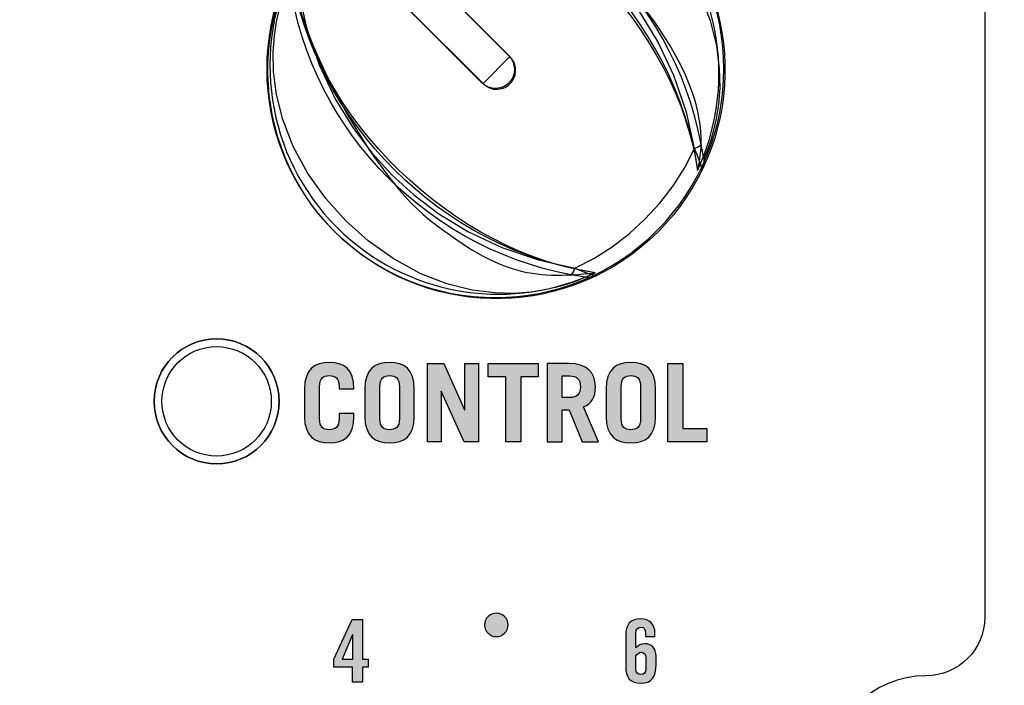
# Model space of a CAD drawing. Extents: x 0 to 11.8, y 0 to 14.3.
# Drawn here: x 3.9 to 5.1, y 12.6 to 13.4 of the extents above; entities that cross this region are included whole.
import ezdxf

# ---------------------------------------------------------------- set-up
doc = ezdxf.new("R2010")
doc.units = 0
doc.header["$MEASUREMENT"] = 0
for name, color, linetype in [('423_GRAY', 7, 'CONTINUOUS'), ('BLACK_LEXAN', 7, 'CONTINUOUS'), ('DARK_GRAY_LEXAN', 7, 'CONTINUOUS'), ('HARDWARE', 7, 'CONTINUOUS'), ('HOLES', 7, 'CONTINUOUS'), ('SHADOWED', 7, 'CONTINUOUS'), ('WHITE_TEXT_B', 7, 'CONTINUOUS')]:
    doc.layers.add(name, color=color, linetype=linetype)

# ---------------------------------------------------------------- blocks, each defined once
blk = doc.blocks.new('BLOCK_2')
at = {"layer": 'BLACK_LEXAN', "color": 7}
blk.add_open_spline([(5.038, 12.579), (5.038, 12.579), (5.038, 12.579), (5.038, 12.579), (5.0794, 12.579), (5.113, 12.6126), (5.113, 12.654), (5.113, 12.654), (5.113, 13.1), (5.113, 13.1), (5.113, 13.1), (5.113, 14.1), (5.113, 14.1), (5.113, 14.155), (5.068, 14.2), (5.013, 14.2), (5.013, 14.2), (3.963, 14.2), (3.963, 14.2), (3.908, 14.2), (3.863, 14.155), (3.863, 14.1), (3.863, 14.1), (3.863, 13.1), (3.863, 13.1), (3.863, 13.1), (3.863, 9.675), (3.863, 9.675), (3.863, 9.6198), (3.8182, 9.575), (3.763, 9.575), (3.763, 9.575), (3.7631, 9.575), (3.7631, 9.575), (3.7631, 9.575), (2.7624, 9.575), (2.7624, 9.575), (2.7624, 9.575), (2.7625, 9.575), (2.7625, 9.575), (2.7073, 9.575), (2.6625, 9.6198), (2.6625, 9.675), (2.6625, 9.675), (2.6625, 9.6749), (2.6625, 9.6749), (2.6625, 9.6749), (2.6625, 10.866), (2.6625, 10.866), (2.6625, 10.9157), (2.6989, 10.9569), (2.7464, 10.9646), (2.6977, 10.9654), (2.6585, 11.0051), (2.6585, 11.054), (2.6585, 11.054), (2.6585, 11.054), (2.6585, 11.054), (2.6585, 11.0427), (2.6493, 11.0335), (2.638, 11.0335), (2.6267, 11.0335), (2.6175, 11.0427), (2.6175, 11.054), (2.6175, 11.054), (2.6175, 11.054), (2.6175, 11.054), (2.6175, 11.0049), (2.5779, 10.965), (2.5288, 10.9646), (2.5763, 10.9568), (2.6125, 10.9157), (2.6125, 10.866), (2.6125, 10.866), (2.6125, 9.675), (2.6125, 9.675), (2.6125, 9.6198), (2.5677, 9.575), (2.5125, 9.575), (2.5125, 9.575), (2.5127, 9.575), (2.5127, 9.575), (2.5127, 9.575), (1.5129, 9.575), (1.5129, 9.575), (1.5129, 9.575), (1.513, 9.575), (1.513, 9.575), (1.4578, 9.575), (1.413, 9.6198), (1.413, 9.675), (1.413, 9.675), (1.413, 14.25), (1.413, 14.25), (1.413, 14.25), (0.05, 14.25), (0.05, 14.25), (0.0334, 14.25), (0.02, 14.2366), (0.02, 14.22), (0.02, 14.22), (0.02, 0.0498), (0.02, 0.0498), (0.02, 0.0334), (0.0335, 0.02), (0.05, 0.02), (0.05, 0.02), (3.862, 0.02), (3.862, 0.02), (3.862, 0.02), (3.862, 5.124), (3.862, 5.124), (3.862, 5.124), (5.113, 5.124), (5.113, 5.124), (5.113, 5.124), (5.113, 10.854), (5.113, 10.854), (5.113, 10.8954), (5.0794, 10.929), (5.038, 10.929), (5.038, 10.929), (5.038, 10.929), (5.038, 10.929), (4.969, 10.929), (4.913, 10.9849), (4.913, 11.054), (4.913, 11.054), (4.913, 12.454), (4.913, 12.454), (4.913, 12.523), (4.969, 12.579), (5.038, 12.579)], degree=3, knots=[0, 0, 0, 0, 1, 1, 1, 2, 2, 2, 3, 3, 3, 4, 4, 4, 5, 5, 5, 6, 6, 6, 7, 7, 7, 8, 8, 8, 9, 9, 9, 10, 10, 10, 11, 11, 11, 12, 12, 12, 13, 13, 13, 14, 14, 14, 15, 15, 15, 16, 16, 16, 17, 17, 17, 18, 18, 18, 19, 19, 19, 20, 20, 20, 21, 21, 21, 22, 22, 22, 23, 23, 23, 24, 24, 24, 25, 25, 25, 26, 26, 26, 27, 27, 27, 28, 28, 28, 29, 29, 29, 30, 30, 30, 31, 31, 31, 32, 32, 32, 33, 33, 33, 34, 34, 34, 35, 35, 35, 36, 36, 36, 37, 37, 37, 38, 38, 38, 39, 39, 39, 40, 40, 40, 41, 41, 41, 42, 42, 42, 43, 43, 43, 44, 44, 44, 44], dxfattribs=at)
blk = doc.blocks.new('BLOCK_50')
at = {"layer": '423_GRAY'}
h = blk.add_hatch(color=7, dxfattribs=at)
h.dxf.hatch_style = 2
h.paths.add_polyline_path([(4.3041, 12.5898), (4.2801, 12.5898), (4.2801, 12.6), (4.3034, 12.6507), (4.3168, 12.6507), (4.3168, 12.6), (4.3241, 12.6), (4.3241, 12.5898), (4.3168, 12.5898), (4.3168, 12.5705), (4.3041, 12.5705)])
h.paths.add_polyline_path([(4.3043, 12.6), (4.3043, 12.6313), (4.3041, 12.6313), (4.2907, 12.6)])
for points in [[(4.3041, 12.5898), (4.2801, 12.5898), (4.2801, 12.6), (4.3034, 12.6507), (4.3168, 12.6507), (4.3168, 12.6), (4.3241, 12.6), (4.3241, 12.5898), (4.3168, 12.5898), (4.3168, 12.5705), (4.3041, 12.5705), (4.3041, 12.5898)], [(4.3043, 12.6), (4.3043, 12.6313), (4.3041, 12.6313), (4.2907, 12.6), (4.3043, 12.6)]]:
    blk.add_lwpolyline(points, dxfattribs=at)
blk = doc.blocks.new('BLOCK_52')
at = {"layer": '423_GRAY'}
h = blk.add_hatch(color=7, dxfattribs=at)
h.dxf.hatch_style = 2
edge = h.paths.add_edge_path()
edge.add_spline(control_points=[(4.6789, 12.6291), (4.6789, 12.6291), (4.6789, 12.6332), (4.6789, 12.6332), (4.6789, 12.6385), (4.6771, 12.6409), (4.673, 12.6409), (4.6689, 12.6409), (4.6666, 12.6385), (4.6666, 12.6332), (4.6666, 12.6332), (4.6666, 12.6145), (4.6666, 12.6145), (4.6701, 12.618), (4.6723, 12.6198), (4.6779, 12.6198), (4.6859, 12.6198), (4.6925, 12.6151), (4.6925, 12.6034), (4.6925, 12.6034), (4.6925, 12.5938), (4.6925, 12.5938), (4.6925, 12.5769), (4.6868, 12.5694), (4.673, 12.5694), (4.6592, 12.5694), (4.6535, 12.5763), (4.6535, 12.5914), (4.6535, 12.5914), (4.6535, 12.6298), (4.6535, 12.6298), (4.6535, 12.6449), (4.6592, 12.6518), (4.673, 12.6518), (4.6839, 12.652), (4.6909, 12.6442), (4.6909, 12.634), (4.6909, 12.634), (4.6909, 12.6291), (4.6909, 12.6291), (4.6909, 12.6291), (4.6789, 12.6291), (4.6789, 12.6291)], knot_values=[0, 0, 0, 0, 1, 1, 1, 2, 2, 2, 3, 3, 3, 4, 4, 4, 5, 5, 5, 6, 6, 6, 7, 7, 7, 8, 8, 8, 9, 9, 9, 10, 10, 10, 11, 11, 11, 12, 12, 12, 13, 13, 13, 14, 14, 14, 14], degree=3, periodic=1)
edge = h.paths.add_edge_path()
edge.add_spline(control_points=[(4.6666, 12.5879), (4.6666, 12.5827), (4.6689, 12.5803), (4.673, 12.5803), (4.6771, 12.5803), (4.6794, 12.5827), (4.6794, 12.5879), (4.6794, 12.5879), (4.6794, 12.6013), (4.6794, 12.6013), (4.6794, 12.6065), (4.6771, 12.6089), (4.6737, 12.6089), (4.6712, 12.6089), (4.6682, 12.6066), (4.6666, 12.6052), (4.6666, 12.6052), (4.6666, 12.5879), (4.6666, 12.5879)], knot_values=[0, 0, 0, 0, 1, 1, 1, 2, 2, 2, 3, 3, 3, 4, 4, 4, 5, 5, 5, 6, 6, 6, 6], degree=3, periodic=1)
for points, knots in [([(4.6789, 12.6291), (4.6789, 12.6291), (4.6789, 12.6332), (4.6789, 12.6332), (4.6789, 12.6385), (4.6771, 12.6409), (4.673, 12.6409), (4.6689, 12.6409), (4.6666, 12.6385), (4.6666, 12.6332), (4.6666, 12.6332), (4.6666, 12.6145), (4.6666, 12.6145), (4.6701, 12.618), (4.6723, 12.6198), (4.6779, 12.6198), (4.6859, 12.6198), (4.6925, 12.6151), (4.6925, 12.6034), (4.6925, 12.6034), (4.6925, 12.5938), (4.6925, 12.5938), (4.6925, 12.5769), (4.6868, 12.5694), (4.673, 12.5694), (4.6592, 12.5694), (4.6535, 12.5763), (4.6535, 12.5914), (4.6535, 12.5914), (4.6535, 12.6298), (4.6535, 12.6298), (4.6535, 12.6449), (4.6592, 12.6518), (4.673, 12.6518), (4.6839, 12.652), (4.6909, 12.6442), (4.6909, 12.634), (4.6909, 12.634), (4.6909, 12.6291), (4.6909, 12.6291), (4.6909, 12.6291), (4.6789, 12.6291), (4.6789, 12.6291)], [0, 0, 0, 0, 1, 1, 1, 2, 2, 2, 3, 3, 3, 4, 4, 4, 5, 5, 5, 6, 6, 6, 7, 7, 7, 8, 8, 8, 9, 9, 9, 10, 10, 10, 11, 11, 11, 12, 12, 12, 13, 13, 13, 14, 14, 14, 14]), ([(4.6666, 12.5879), (4.6666, 12.5827), (4.6689, 12.5803), (4.673, 12.5803), (4.6771, 12.5803), (4.6794, 12.5827), (4.6794, 12.5879), (4.6794, 12.5879), (4.6794, 12.6013), (4.6794, 12.6013), (4.6794, 12.6065), (4.6771, 12.6089), (4.6737, 12.6089), (4.6712, 12.6089), (4.6682, 12.6066), (4.6666, 12.6052), (4.6666, 12.6052), (4.6666, 12.5879), (4.6666, 12.5879)], [0, 0, 0, 0, 1, 1, 1, 2, 2, 2, 3, 3, 3, 4, 4, 4, 5, 5, 5, 6, 6, 6, 6])]:
    blk.add_open_spline(points, degree=3, knots=knots, dxfattribs=at)
blk = doc.blocks.new('BLOCK_57')
at = {"layer": '423_GRAY'}
h = blk.add_hatch(color=7, dxfattribs=at)
h.dxf.hatch_style = 2
edge = h.paths.add_edge_path()
edge.add_spline(control_points=[(4.503, 12.644), (4.503, 12.6357), (4.4963, 12.629), (4.488, 12.629), (4.4797, 12.629), (4.473, 12.6357), (4.473, 12.644), (4.473, 12.6523), (4.4797, 12.659), (4.488, 12.659), (4.4963, 12.659), (4.503, 12.6523), (4.503, 12.644)], knot_values=[0, 0, 0, 0, 1, 1, 1, 2, 2, 2, 3, 3, 3, 4, 4, 4, 4], degree=3, periodic=1)
blk.add_open_spline([(4.503, 12.644), (4.503, 12.6357), (4.4963, 12.629), (4.488, 12.629), (4.4797, 12.629), (4.473, 12.6357), (4.473, 12.644), (4.473, 12.6523), (4.4797, 12.659), (4.488, 12.659), (4.4963, 12.659), (4.503, 12.6523), (4.503, 12.644)], degree=3, knots=[0, 0, 0, 0, 1, 1, 1, 2, 2, 2, 3, 3, 3, 4, 4, 4, 4], dxfattribs=at)
blk = doc.blocks.new('BLOCK_465')
at = {"layer": 'WHITE_TEXT_B'}
h = blk.add_hatch(color=7, dxfattribs=at)
h.dxf.hatch_style = 2
edge = h.paths.add_edge_path()
edge.add_spline(control_points=[(4.2617, 12.9079), (4.2617, 12.8968), (4.2665, 12.8937), (4.2742, 12.8937), (4.2818, 12.8937), (4.2867, 12.8968), (4.2867, 12.9079), (4.2867, 12.9079), (4.2867, 12.9146), (4.2867, 12.9146), (4.2867, 12.9146), (4.3058, 12.9146), (4.3058, 12.9146), (4.3058, 12.9146), (4.3058, 12.9104), (4.3058, 12.9104), (4.3058, 12.8857), (4.2928, 12.8768), (4.2742, 12.8768), (4.2556, 12.8768), (4.2425, 12.8857), (4.2425, 12.9104), (4.2425, 12.9104), (4.2425, 12.9462), (4.2425, 12.9462), (4.2425, 12.9709), (4.2556, 12.9798), (4.2742, 12.9798), (4.2928, 12.9798), (4.3058, 12.9709), (4.3058, 12.9462), (4.3058, 12.9462), (4.3058, 12.9459), (4.3058, 12.9459), (4.3058, 12.9459), (4.2867, 12.9459), (4.2867, 12.9459), (4.2867, 12.9459), (4.2867, 12.9487), (4.2867, 12.9487), (4.2867, 12.9598), (4.2818, 12.9629), (4.2742, 12.9629), (4.2665, 12.9629), (4.2617, 12.9598), (4.2617, 12.9487), (4.2617, 12.9487), (4.2617, 12.9079), (4.2617, 12.9079)], knot_values=[0, 0, 0, 0, 1, 1, 1, 2, 2, 2, 3, 3, 3, 4, 4, 4, 5, 5, 5, 6, 6, 6, 7, 7, 7, 8, 8, 8, 9, 9, 9, 10, 10, 10, 11, 11, 11, 12, 12, 12, 13, 13, 13, 14, 14, 14, 15, 15, 15, 16, 16, 16, 16], degree=3, periodic=1)
h = blk.add_hatch(color=7, dxfattribs=at)
h.dxf.hatch_style = 2
edge = h.paths.add_edge_path()
edge.add_spline(control_points=[(4.3197, 12.9462), (4.3197, 12.9709), (4.3328, 12.9798), (4.3514, 12.9798), (4.37, 12.9798), (4.383, 12.9709), (4.383, 12.9462), (4.383, 12.9462), (4.383, 12.9104), (4.383, 12.9104), (4.383, 12.8857), (4.37, 12.8768), (4.3514, 12.8768), (4.3328, 12.8768), (4.3197, 12.8857), (4.3197, 12.9104), (4.3197, 12.9104), (4.3197, 12.9462), (4.3197, 12.9462)], knot_values=[0, 0, 0, 0, 1, 1, 1, 2, 2, 2, 3, 3, 3, 4, 4, 4, 5, 5, 5, 6, 6, 6, 6], degree=3, periodic=1)
edge = h.paths.add_edge_path()
edge.add_spline(control_points=[(4.3389, 12.9079), (4.3389, 12.8968), (4.3438, 12.8937), (4.3514, 12.8937), (4.359, 12.8937), (4.3639, 12.8968), (4.3639, 12.9079), (4.3639, 12.9079), (4.3639, 12.9487), (4.3639, 12.9487), (4.3639, 12.9598), (4.359, 12.9629), (4.3514, 12.9629), (4.3438, 12.9629), (4.3389, 12.9598), (4.3389, 12.9487), (4.3389, 12.9487), (4.3389, 12.9079), (4.3389, 12.9079)], knot_values=[0, 0, 0, 0, 1, 1, 1, 2, 2, 2, 3, 3, 3, 4, 4, 4, 5, 5, 5, 6, 6, 6, 6], degree=3, periodic=1)
h = blk.add_hatch(color=7, dxfattribs=at)
h.dxf.hatch_style = 2
h.paths.add_polyline_path([(4.3997, 12.8782), (4.3997, 12.9784), (4.4207, 12.9784), (4.4474, 12.919), (4.4476, 12.919), (4.4476, 12.9784), (4.4651, 12.9784), (4.4651, 12.8782), (4.4468, 12.8782), (4.4175, 12.9429), (4.4172, 12.9429), (4.4172, 12.8782)])
h = blk.add_hatch(color=7, dxfattribs=at)
h.dxf.hatch_style = 2
h.paths.add_polyline_path([(4.5415, 12.9784), (4.5415, 12.9615), (4.5192, 12.9615), (4.5192, 12.8782), (4.5, 12.8782), (4.5, 12.9615), (4.4777, 12.9615), (4.4777, 12.9784)])
h = blk.add_hatch(color=7, dxfattribs=at)
h.dxf.hatch_style = 2
edge = h.paths.add_edge_path()
edge.add_spline(control_points=[(4.5979, 12.8782), (4.5979, 12.8782), (4.5813, 12.919), (4.5813, 12.919), (4.5813, 12.919), (4.5721, 12.919), (4.5721, 12.919), (4.5721, 12.919), (4.5721, 12.8782), (4.5721, 12.8782), (4.5721, 12.8782), (4.5529, 12.8782), (4.5529, 12.8782), (4.5529, 12.8782), (4.5529, 12.9784), (4.5529, 12.9784), (4.5529, 12.9784), (4.5807, 12.9784), (4.5807, 12.9784), (4.6037, 12.9784), (4.6147, 12.9673), (4.6147, 12.9484), (4.6147, 12.9359), (4.6103, 12.9269), (4.5996, 12.9229), (4.5996, 12.9229), (4.6185, 12.8782), (4.6185, 12.8782), (4.6185, 12.8782), (4.5979, 12.8782), (4.5979, 12.8782)], knot_values=[0, 0, 0, 0, 1, 1, 1, 2, 2, 2, 3, 3, 3, 4, 4, 4, 5, 5, 5, 6, 6, 6, 7, 7, 7, 8, 8, 8, 9, 9, 9, 10, 10, 10, 10], degree=3, periodic=1)
edge = h.paths.add_edge_path()
edge.add_spline(control_points=[(4.5721, 12.9348), (4.5721, 12.9348), (4.5819, 12.9348), (4.5819, 12.9348), (4.5904, 12.9348), (4.5956, 12.939), (4.5956, 12.9487), (4.5956, 12.9584), (4.5904, 12.9626), (4.5819, 12.9626), (4.5819, 12.9626), (4.5721, 12.9626), (4.5721, 12.9626), (4.5721, 12.9626), (4.5721, 12.9348), (4.5721, 12.9348)], knot_values=[0, 0, 0, 0, 1, 1, 1, 2, 2, 2, 3, 3, 3, 4, 4, 4, 5, 5, 5, 5], degree=3, periodic=1)
h = blk.add_hatch(color=7, dxfattribs=at)
h.dxf.hatch_style = 2
edge = h.paths.add_edge_path()
edge.add_spline(control_points=[(4.6285, 12.9462), (4.6285, 12.9709), (4.6415, 12.9798), (4.6601, 12.9798), (4.6787, 12.9798), (4.6918, 12.9709), (4.6918, 12.9462), (4.6918, 12.9462), (4.6918, 12.9104), (4.6918, 12.9104), (4.6918, 12.8857), (4.6787, 12.8768), (4.6601, 12.8768), (4.6415, 12.8768), (4.6285, 12.8857), (4.6285, 12.9104), (4.6285, 12.9104), (4.6285, 12.9462), (4.6285, 12.9462)], knot_values=[0, 0, 0, 0, 1, 1, 1, 2, 2, 2, 3, 3, 3, 4, 4, 4, 5, 5, 5, 6, 6, 6, 6], degree=3, periodic=1)
edge = h.paths.add_edge_path()
edge.add_spline(control_points=[(4.6477, 12.9079), (4.6477, 12.8968), (4.6525, 12.8937), (4.6601, 12.8937), (4.6678, 12.8937), (4.6726, 12.8968), (4.6726, 12.9079), (4.6726, 12.9079), (4.6726, 12.9487), (4.6726, 12.9487), (4.6726, 12.9598), (4.6678, 12.9629), (4.6601, 12.9629), (4.6525, 12.9629), (4.6477, 12.9598), (4.6477, 12.9487), (4.6477, 12.9487), (4.6477, 12.9079), (4.6477, 12.9079)], knot_values=[0, 0, 0, 0, 1, 1, 1, 2, 2, 2, 3, 3, 3, 4, 4, 4, 5, 5, 5, 6, 6, 6, 6], degree=3, periodic=1)
h = blk.add_hatch(color=7, dxfattribs=at)
h.dxf.hatch_style = 2
h.paths.add_polyline_path([(4.7074, 12.8782), (4.7074, 12.9784), (4.7265, 12.9784), (4.7265, 12.8951), (4.7574, 12.8951), (4.7574, 12.8782)])
for points in [[(4.3997, 12.8782), (4.3997, 12.9784), (4.4207, 12.9784), (4.4474, 12.919), (4.4476, 12.919), (4.4476, 12.9784), (4.4651, 12.9784), (4.4651, 12.8782), (4.4468, 12.8782), (4.4175, 12.9429), (4.4172, 12.9429), (4.4172, 12.8782), (4.3997, 12.8782)], [(4.5415, 12.9784), (4.5415, 12.9615), (4.5192, 12.9615), (4.5192, 12.8782), (4.5, 12.8782), (4.5, 12.9615), (4.4777, 12.9615), (4.4777, 12.9784), (4.5415, 12.9784)], [(4.7074, 12.8782), (4.7074, 12.9784), (4.7265, 12.9784), (4.7265, 12.8951), (4.7574, 12.8951), (4.7574, 12.8782), (4.7074, 12.8782)]]:
    blk.add_lwpolyline(points, dxfattribs=at)
for points, knots in [([(4.2617, 12.9079), (4.2617, 12.8968), (4.2665, 12.8937), (4.2742, 12.8937), (4.2818, 12.8937), (4.2867, 12.8968), (4.2867, 12.9079), (4.2867, 12.9079), (4.2867, 12.9146), (4.2867, 12.9146), (4.2867, 12.9146), (4.3058, 12.9146), (4.3058, 12.9146), (4.3058, 12.9146), (4.3058, 12.9104), (4.3058, 12.9104), (4.3058, 12.8857), (4.2928, 12.8768), (4.2742, 12.8768), (4.2556, 12.8768), (4.2425, 12.8857), (4.2425, 12.9104), (4.2425, 12.9104), (4.2425, 12.9462), (4.2425, 12.9462), (4.2425, 12.9709), (4.2556, 12.9798), (4.2742, 12.9798), (4.2928, 12.9798), (4.3058, 12.9709), (4.3058, 12.9462), (4.3058, 12.9462), (4.3058, 12.9459), (4.3058, 12.9459), (4.3058, 12.9459), (4.2867, 12.9459), (4.2867, 12.9459), (4.2867, 12.9459), (4.2867, 12.9487), (4.2867, 12.9487), (4.2867, 12.9598), (4.2818, 12.9629), (4.2742, 12.9629), (4.2665, 12.9629), (4.2617, 12.9598), (4.2617, 12.9487), (4.2617, 12.9487), (4.2617, 12.9079), (4.2617, 12.9079)], [0, 0, 0, 0, 1, 1, 1, 2, 2, 2, 3, 3, 3, 4, 4, 4, 5, 5, 5, 6, 6, 6, 7, 7, 7, 8, 8, 8, 9, 9, 9, 10, 10, 10, 11, 11, 11, 12, 12, 12, 13, 13, 13, 14, 14, 14, 15, 15, 15, 16, 16, 16, 16]), ([(4.3197, 12.9462), (4.3197, 12.9709), (4.3328, 12.9798), (4.3514, 12.9798), (4.37, 12.9798), (4.383, 12.9709), (4.383, 12.9462), (4.383, 12.9462), (4.383, 12.9104), (4.383, 12.9104), (4.383, 12.8857), (4.37, 12.8768), (4.3514, 12.8768), (4.3328, 12.8768), (4.3197, 12.8857), (4.3197, 12.9104), (4.3197, 12.9104), (4.3197, 12.9462), (4.3197, 12.9462)], [0, 0, 0, 0, 1, 1, 1, 2, 2, 2, 3, 3, 3, 4, 4, 4, 5, 5, 5, 6, 6, 6, 6]), ([(4.5979, 12.8782), (4.5979, 12.8782), (4.5813, 12.919), (4.5813, 12.919), (4.5813, 12.919), (4.5721, 12.919), (4.5721, 12.919), (4.5721, 12.919), (4.5721, 12.8782), (4.5721, 12.8782), (4.5721, 12.8782), (4.5529, 12.8782), (4.5529, 12.8782), (4.5529, 12.8782), (4.5529, 12.9784), (4.5529, 12.9784), (4.5529, 12.9784), (4.5807, 12.9784), (4.5807, 12.9784), (4.6037, 12.9784), (4.6147, 12.9673), (4.6147, 12.9484), (4.6147, 12.9359), (4.6103, 12.9269), (4.5996, 12.9229), (4.5996, 12.9229), (4.6185, 12.8782), (4.6185, 12.8782), (4.6185, 12.8782), (4.5979, 12.8782), (4.5979, 12.8782)], [0, 0, 0, 0, 1, 1, 1, 2, 2, 2, 3, 3, 3, 4, 4, 4, 5, 5, 5, 6, 6, 6, 7, 7, 7, 8, 8, 8, 9, 9, 9, 10, 10, 10, 10]), ([(4.6285, 12.9462), (4.6285, 12.9709), (4.6415, 12.9798), (4.6601, 12.9798), (4.6787, 12.9798), (4.6918, 12.9709), (4.6918, 12.9462), (4.6918, 12.9462), (4.6918, 12.9104), (4.6918, 12.9104), (4.6918, 12.8857), (4.6787, 12.8768), (4.6601, 12.8768), (4.6415, 12.8768), (4.6285, 12.8857), (4.6285, 12.9104), (4.6285, 12.9104), (4.6285, 12.9462), (4.6285, 12.9462)], [0, 0, 0, 0, 1, 1, 1, 2, 2, 2, 3, 3, 3, 4, 4, 4, 5, 5, 5, 6, 6, 6, 6]), ([(4.3389, 12.9079), (4.3389, 12.8968), (4.3438, 12.8937), (4.3514, 12.8937), (4.359, 12.8937), (4.3639, 12.8968), (4.3639, 12.9079), (4.3639, 12.9079), (4.3639, 12.9487), (4.3639, 12.9487), (4.3639, 12.9598), (4.359, 12.9629), (4.3514, 12.9629), (4.3438, 12.9629), (4.3389, 12.9598), (4.3389, 12.9487), (4.3389, 12.9487), (4.3389, 12.9079), (4.3389, 12.9079)], [0, 0, 0, 0, 1, 1, 1, 2, 2, 2, 3, 3, 3, 4, 4, 4, 5, 5, 5, 6, 6, 6, 6]), ([(4.5721, 12.9348), (4.5721, 12.9348), (4.5819, 12.9348), (4.5819, 12.9348), (4.5904, 12.9348), (4.5956, 12.939), (4.5956, 12.9487), (4.5956, 12.9584), (4.5904, 12.9626), (4.5819, 12.9626), (4.5819, 12.9626), (4.5721, 12.9626), (4.5721, 12.9626), (4.5721, 12.9626), (4.5721, 12.9348), (4.5721, 12.9348)], [0, 0, 0, 0, 1, 1, 1, 2, 2, 2, 3, 3, 3, 4, 4, 4, 5, 5, 5, 5]), ([(4.6477, 12.9079), (4.6477, 12.8968), (4.6525, 12.8937), (4.6601, 12.8937), (4.6678, 12.8937), (4.6726, 12.8968), (4.6726, 12.9079), (4.6726, 12.9079), (4.6726, 12.9487), (4.6726, 12.9487), (4.6726, 12.9598), (4.6678, 12.9629), (4.6601, 12.9629), (4.6525, 12.9629), (4.6477, 12.9598), (4.6477, 12.9487), (4.6477, 12.9487), (4.6477, 12.9079), (4.6477, 12.9079)], [0, 0, 0, 0, 1, 1, 1, 2, 2, 2, 3, 3, 3, 4, 4, 4, 5, 5, 5, 6, 6, 6, 6])]:
    blk.add_open_spline(points, degree=3, knots=knots, dxfattribs=at)
blk = doc.blocks.new('BLOCK_812')
at = {"layer": 'HARDWARE', "color": 7}
blk.add_open_spline([(4.21, 12.93), (4.21, 12.9742), (4.1742, 13.01), (4.13, 13.01), (4.0858, 13.01), (4.05, 12.9742), (4.05, 12.93), (4.05, 12.8858), (4.0858, 12.85), (4.13, 12.85), (4.1742, 12.85), (4.21, 12.8858), (4.21, 12.93)], degree=3, knots=[0, 0, 0, 0, 1, 1, 1, 2, 2, 2, 3, 3, 3, 4, 4, 4, 4], dxfattribs=at)
blk = doc.blocks.new('BLOCK_813')
at = {"layer": 'HARDWARE', "color": 7}
blk.add_open_spline([(4.2, 12.93), (4.2, 12.9687), (4.1687, 13), (4.13, 13), (4.0913, 13), (4.06, 12.9687), (4.06, 12.93), (4.06, 12.8913), (4.0913, 12.86), (4.13, 12.86), (4.1687, 12.86), (4.2, 12.8913), (4.2, 12.93)], degree=3, knots=[0, 0, 0, 0, 1, 1, 1, 2, 2, 2, 3, 3, 3, 4, 4, 4, 4], dxfattribs=at)
blk = doc.blocks.new('BLOCK_811')
at = {"layer": 'HARDWARE'}
for name in ['BLOCK_812', 'BLOCK_813']:
    blk.add_blockref(name, (0, 0), dxfattribs=at)
blk = doc.blocks.new('BLOCK_1255')
at = {"layer": 'SHADOWED', "color": 7}
for points in [[(4.3745, 13.619), (4.3761, 13.6197), (4.3808, 13.6217), (4.3884, 13.6247), (4.3986, 13.6281), (4.4112, 13.6318), (4.4263, 13.6352), (4.4442, 13.638), (4.4653, 13.6395), (4.4903, 13.6391), (4.5192, 13.6354), (4.5514, 13.6274), (4.5858, 13.614), (4.6204, 13.5952), (4.6523, 13.5723), (4.6809, 13.5467)], [(4.3877, 13.6073), (4.3796, 13.6108), (4.3728, 13.6135), (4.3675, 13.6153), (4.3637, 13.6164), (4.3612, 13.6168), (4.3599, 13.6167)], [(4.3931, 13.6158), (4.3915, 13.615), (4.3896, 13.6121), (4.3877, 13.6073)], [(4.3877, 13.6073), (4.3686, 13.5977), (4.3502, 13.5868), (4.3324, 13.5745), (4.3155, 13.561)], [(4.7416, 13.2534), (4.7311, 13.3), (4.7151, 13.347), (4.6946, 13.3905), (4.6719, 13.4276), (4.6479, 13.4595), (4.6221, 13.4879), (4.5937, 13.5137), (4.5618, 13.5377), (4.5247, 13.5603), (4.4812, 13.5808), (4.4342, 13.5969), (4.3877, 13.6073)], [(4.3136, 13.5628), (4.3087, 13.5674), (4.3043, 13.5715), (4.3013, 13.5749), (4.2999, 13.5771)], [(4.3136, 13.5628), (4.319, 13.5544), (4.3232, 13.5465), (4.3264, 13.5393), (4.3286, 13.5328), (4.3298, 13.5272), (4.33, 13.5225), (4.3294, 13.5187), (4.328, 13.516), (4.3259, 13.5139), (4.3231, 13.5126), (4.3193, 13.512), (4.3146, 13.5122), (4.309, 13.5135), (4.3026, 13.5156), (4.2954, 13.5188), (4.2876, 13.5231), (4.2792, 13.5284)], [(4.3136, 13.5628), (4.3146, 13.5619), (4.3155, 13.561)], [(4.3155, 13.561), (4.5054, 13.3712)], [(4.6809, 13.5467), (4.7066, 13.518), (4.7294, 13.4861), (4.7483, 13.4515), (4.7616, 13.4172), (4.7697, 13.385), (4.7733, 13.3561), (4.7738, 13.3311), (4.7722, 13.3099), (4.7694, 13.2921), (4.766, 13.277), (4.7624, 13.2644), (4.7589, 13.2542), (4.7559, 13.2466), (4.754, 13.2419), (4.7533, 13.2403)], [(4.2649, 13.5421), (4.2669, 13.5409), (4.2701, 13.538), (4.2742, 13.5338), (4.2792, 13.5284)], [(4.281, 13.5265), (4.2675, 13.5096), (4.2552, 13.4918), (4.2443, 13.4734), (4.2347, 13.4543)], [(4.281, 13.5265), (4.2801, 13.5274), (4.2792, 13.5284)], [(4.281, 13.5265), (4.4709, 13.3366)], [(4.2252, 13.4821), (4.2251, 13.4808), (4.2256, 13.4783), (4.2267, 13.4745), (4.2285, 13.4692), (4.2312, 13.4625), (4.2347, 13.4543)], [(4.2953, 13.1611), (4.2696, 13.1897), (4.2468, 13.2216), (4.228, 13.2562), (4.2146, 13.2906), (4.2066, 13.3228), (4.2029, 13.3517), (4.2025, 13.3767), (4.204, 13.3978), (4.2068, 13.4157), (4.2102, 13.4307), (4.2138, 13.4434), (4.2174, 13.4536), (4.2203, 13.4612), (4.2223, 13.4659), (4.223, 13.4675)], [(4.2261, 13.4489), (4.227, 13.4505), (4.2299, 13.4524), (4.2347, 13.4543)], [(4.2347, 13.4543), (4.2451, 13.4078), (4.2612, 13.3608), (4.2817, 13.3173), (4.3043, 13.2802), (4.3283, 13.2483), (4.3541, 13.2199), (4.3825, 13.1941), (4.4144, 13.1701), (4.4515, 13.1474), (4.495, 13.127), (4.542, 13.1109), (4.5886, 13.1004)], [(4.4709, 13.3366), (4.4748, 13.3334), (4.4793, 13.331), (4.4843, 13.3296), (4.4894, 13.3293), (4.4945, 13.3301), (4.4993, 13.3318), (4.5037, 13.3347), (4.5073, 13.3383), (4.5101, 13.3427), (4.5119, 13.3475), (4.5127, 13.3526), (4.5123, 13.3577), (4.511, 13.3626), (4.5086, 13.3672), (4.5054, 13.3712)], [(4.4709, 13.3366), (4.5054, 13.3712)], [(4.7501, 13.2589), (4.7493, 13.2573), (4.7463, 13.2554), (4.7416, 13.2534)], [(4.5886, 13.1004), (4.6129, 13.113), (4.6361, 13.1278), (4.6582, 13.1446), (4.6786, 13.1634), (4.6974, 13.1838), (4.7142, 13.2059), (4.729, 13.2291), (4.7416, 13.2534)], [(4.751, 13.2256), (4.7511, 13.227), (4.7506, 13.2295), (4.7495, 13.2333), (4.7477, 13.2386), (4.7451, 13.2453), (4.7416, 13.2534)], [(4.6017, 13.0887), (4.6001, 13.088), (4.5954, 13.0861), (4.5878, 13.0831), (4.5776, 13.0796), (4.565, 13.076), (4.5499, 13.0726), (4.5321, 13.0698), (4.5109, 13.0682), (4.4859, 13.0687), (4.457, 13.0723), (4.4248, 13.0803), (4.3904, 13.0937), (4.3559, 13.1126), (4.3239, 13.1354), (4.2953, 13.1611)], [(4.5831, 13.0919), (4.5847, 13.0927), (4.5866, 13.0957), (4.5886, 13.1004)], [(4.5886, 13.1004), (4.5967, 13.0969), (4.6034, 13.0943), (4.6087, 13.0925), (4.6125, 13.0914), (4.615, 13.0909), (4.6164, 13.091)]]:
    blk.add_lwpolyline(points, dxfattribs=at)
for points in [[(4.2997, 13.5776), (4.4196, 13.6785), (4.5977, 13.6671), (4.7036, 13.5517)], [(4.3599, 13.6167), (4.3644, 13.619), (4.3695, 13.6198), (4.3745, 13.619)], [(4.7533, 13.2403), (4.7241, 13.4361), (4.5703, 13.5898), (4.3745, 13.619)], [(4.2644, 13.5423), (4.2751, 13.555), (4.287, 13.5669), (4.2997, 13.5776)], [(4.2934, 13.5486), (4.301, 13.5562), (4.3035, 13.5676), (4.2997, 13.5776)], [(4.3012, 13.572), (4.3018, 13.5676), (4.3014, 13.563), (4.2998, 13.5587)], [(4.2644, 13.5423), (4.2744, 13.5385), (4.2858, 13.541), (4.2934, 13.5486)], [(4.7036, 13.5517), (4.8096, 13.4363), (4.8057, 13.2578), (4.695, 13.1471)], [(4.2903, 13.1384), (4.1749, 13.2443), (4.1635, 13.4224), (4.2644, 13.5423)], [(4.2764, 13.5407), (4.2742, 13.5405), (4.2721, 13.5405), (4.27, 13.5408)], [(4.2832, 13.5422), (4.2811, 13.5414), (4.279, 13.5409), (4.2768, 13.5407)], [(4.223, 13.4675), (4.2222, 13.4725), (4.223, 13.4776), (4.2252, 13.4821)], [(4.6017, 13.0887), (4.4059, 13.1179), (4.2522, 13.2717), (4.223, 13.4675)], [(4.7533, 13.2403), (4.754, 13.2353), (4.7532, 13.2302), (4.751, 13.2256)], [(4.695, 13.1471), (4.5842, 13.0363), (4.4058, 13.0325), (4.2903, 13.1384)], [(4.6164, 13.091), (4.6118, 13.0888), (4.6067, 13.088), (4.6017, 13.0887)]]:
    blk.add_open_spline(points, degree=3, dxfattribs=at)
blk = doc.blocks.new('BLOCK_1257')
at = {"layer": 'SHADOWED', "color": 7}
blk.add_open_spline([(4.2777, 13.5294), (4.2777, 13.5294), (4.2786, 13.5285), (4.2786, 13.5285), (4.2786, 13.5285), (4.2795, 13.5275), (4.2795, 13.5275), (4.2795, 13.5275), (4.4694, 13.3377), (4.4694, 13.3377), (4.4694, 13.3377), (4.4734, 13.3344), (4.4734, 13.3344), (4.4734, 13.3344), (4.4779, 13.3321), (4.4779, 13.3321), (4.4779, 13.3321), (4.4828, 13.3307), (4.4828, 13.3307), (4.4828, 13.3307), (4.4879, 13.3304), (4.4879, 13.3304), (4.4879, 13.3304), (4.493, 13.3311), (4.493, 13.3311), (4.493, 13.3311), (4.4978, 13.3329), (4.4978, 13.3329), (4.4978, 13.3329), (4.5022, 13.3357), (4.5022, 13.3357), (4.5022, 13.3357), (4.5058, 13.3393), (4.5058, 13.3393), (4.5058, 13.3393), (4.5086, 13.3437), (4.5086, 13.3437), (4.5086, 13.3437), (4.5105, 13.3485), (4.5105, 13.3485), (4.5105, 13.3485), (4.5112, 13.3536), (4.5112, 13.3536), (4.5112, 13.3536), (4.5109, 13.3587), (4.5109, 13.3587), (4.5109, 13.3587), (4.5095, 13.3637), (4.5095, 13.3637), (4.5095, 13.3637), (4.5072, 13.3682), (4.5072, 13.3682), (4.5072, 13.3682), (4.5039, 13.3722), (4.5039, 13.3722), (4.5039, 13.3722), (4.3141, 13.562), (4.3141, 13.562), (4.3141, 13.562), (4.3131, 13.563), (4.3131, 13.563), (4.3131, 13.563), (4.3122, 13.5638), (4.3122, 13.5638), (4.3122, 13.5638), (4.3072, 13.5684), (4.3072, 13.5684), (4.3072, 13.5684), (4.3028, 13.5726), (4.3028, 13.5726), (4.3028, 13.5726), (4.2998, 13.5759), (4.2998, 13.5759), (4.2998, 13.5759), (4.2983, 13.5787), (4.2983, 13.5787), (4.2855, 13.5679), (4.2737, 13.5561), (4.2629, 13.5433), (4.2629, 13.5433), (4.2634, 13.5431), (4.2634, 13.5431), (4.2634, 13.5431), (4.2655, 13.5419), (4.2655, 13.5419), (4.2655, 13.5419), (4.2686, 13.5391), (4.2686, 13.5391), (4.2686, 13.5391), (4.2727, 13.5348), (4.2727, 13.5348), (4.2727, 13.5348), (4.2777, 13.5294), (4.2777, 13.5294)], degree=3, knots=[0, 0, 0, 0, 1, 1, 1, 2, 2, 2, 3, 3, 3, 4, 4, 4, 5, 5, 5, 6, 6, 6, 7, 7, 7, 8, 8, 8, 9, 9, 9, 10, 10, 10, 11, 11, 11, 12, 12, 12, 13, 13, 13, 14, 14, 14, 15, 15, 15, 16, 16, 16, 17, 17, 17, 18, 18, 18, 19, 19, 19, 20, 20, 20, 21, 21, 21, 22, 22, 22, 23, 23, 23, 24, 24, 24, 25, 25, 25, 26, 26, 26, 27, 27, 27, 28, 28, 28, 29, 29, 29, 30, 30, 30, 31, 31, 31, 31], dxfattribs=at)
blk = doc.blocks.new('BLOCK_1256')
at = {"layer": 'SHADOWED', "color": 7}
for points, knots in [([(4.6935, 13.5622), (4.8077, 13.4479), (4.8077, 13.2627), (4.6935, 13.1485), (4.5792, 13.0343), (4.3941, 13.0343), (4.2798, 13.1485), (4.1656, 13.2627), (4.1656, 13.4479), (4.2798, 13.5622), (4.3941, 13.6764), (4.5792, 13.6764), (4.6935, 13.5622)], [0, 0, 0, 0, 1, 1, 1, 2, 2, 2, 3, 3, 3, 4, 4, 4, 4]), ([(4.6959, 13.547), (4.7781, 13.4574), (4.7942, 13.3298), (4.7454, 13.2254), (4.7162, 13.4212), (4.5531, 13.5855), (4.3573, 13.6147), (4.4701, 13.667), (4.6078, 13.6429), (4.6959, 13.547)], [0, 0, 0, 0, 1, 1, 1, 2, 2, 2, 3, 3, 3, 3]), ([(4.6332, 13.4859), (4.7548, 13.3523), (4.7574, 13.2736), (4.7454, 13.2254), (4.7216, 13.4009), (4.5499, 13.5891), (4.3573, 13.6147), (4.4095, 13.6275), (4.5578, 13.5687), (4.6332, 13.4859)], [0, 0, 0, 0, 1, 1, 1, 2, 2, 2, 3, 3, 3, 3]), ([(4.2253, 13.4827), (4.2545, 13.2869), (4.4188, 13.1238), (4.6146, 13.0946), (4.5102, 13.0458), (4.3826, 13.0619), (4.2929, 13.1441), (4.197, 13.2321), (4.1729, 13.3699), (4.2253, 13.4827)], [0, 0, 0, 0, 1, 1, 1, 2, 2, 2, 3, 3, 3, 3]), ([(4.2253, 13.4827), (4.2509, 13.2901), (4.4391, 13.1184), (4.6146, 13.0946), (4.5316, 13.0856), (4.4903, 13.0922), (4.3942, 13.1689), (4.3114, 13.2443), (4.2296, 13.4144), (4.2253, 13.4827)], [0, 0, 0, 0, 1, 1, 1, 2, 2, 2, 3, 3, 3, 3])]:
    blk.add_open_spline(points, degree=3, knots=knots, dxfattribs=at)
at = {"layer": 'SHADOWED'}
blk.add_blockref('BLOCK_1257', (0, 0), dxfattribs=at)
blk = doc.blocks.new('BLOCK_1254')
at = {"layer": 'SHADOWED'}
for name in ['BLOCK_1255', 'BLOCK_1256']:
    blk.add_blockref(name, (0, 0), dxfattribs=at)

msp = doc.modelspace()

# ---------------------------------------------------------------- linework, layer by layer
at = {"layer": 'DARK_GRAY_LEXAN', "color": 7}
msp.add_open_spline([(11.75, 14.25), (11.75, 14.25), (0.05, 14.25), (0.05, 14.25), (0.0335, 14.25), (0.02, 14.2364), (0.02, 14.22), (0.02, 14.22), (0.02, 0.0498), (0.02, 0.0498), (0.02, 0.0334), (0.0335, 0.02), (0.05, 0.02), (0.05, 0.02), (3.862, 0.02), (3.862, 0.02), (3.862, 0.02), (3.862, 5.124), (3.862, 5.124), (3.862, 5.124), (9.023, 5.124), (9.023, 5.124), (9.023, 5.124), (9.023, 0.02), (9.023, 0.02), (9.023, 0.02), (11.75, 0.02), (11.75, 0.02), (11.7665, 0.02), (11.78, 0.0334), (11.78, 0.0498), (11.78, 0.0498), (11.78, 14.23), (11.78, 14.23), (11.78, 14.2464), (11.7665, 14.25), (11.75, 14.25)], degree=3, knots=[0, 0, 0, 0, 1, 1, 1, 2, 2, 2, 3, 3, 3, 4, 4, 4, 5, 5, 5, 6, 6, 6, 7, 7, 7, 8, 8, 8, 9, 9, 9, 10, 10, 10, 11, 11, 11, 12, 12, 12, 12], dxfattribs=at)
at = {"layer": 'HOLES', "color": 7}
msp.add_open_spline([(4.21, 12.93), (4.21, 12.8858), (4.1742, 12.85), (4.13, 12.85), (4.0858, 12.85), (4.05, 12.8858), (4.05, 12.93), (4.05, 12.9742), (4.0858, 13.01), (4.13, 13.01), (4.1742, 13.01), (4.21, 12.9742), (4.21, 12.93)], degree=3, knots=[0, 0, 0, 0, 1, 1, 1, 2, 2, 2, 3, 3, 3, 4, 4, 4, 4], dxfattribs=at)

# ---------------------------------------------------------------- block references
at = {"layer": '423_GRAY'}
for name in ['BLOCK_50', 'BLOCK_57', 'BLOCK_52']:
    msp.add_blockref(name, (0, 0), dxfattribs=at)
at = {"layer": 'BLACK_LEXAN'}
msp.add_blockref('BLOCK_2', (0, 0), dxfattribs=at)
at = {"layer": 'HARDWARE'}
msp.add_blockref('BLOCK_811', (0, 0), dxfattribs=at)
at = {"layer": 'SHADOWED'}
msp.add_blockref('BLOCK_1254', (0, 0), dxfattribs=at)
at = {"layer": 'WHITE_TEXT_B'}
msp.add_blockref('BLOCK_465', (0, 0), dxfattribs=at)

doc.saveas('drawing.dxf')
